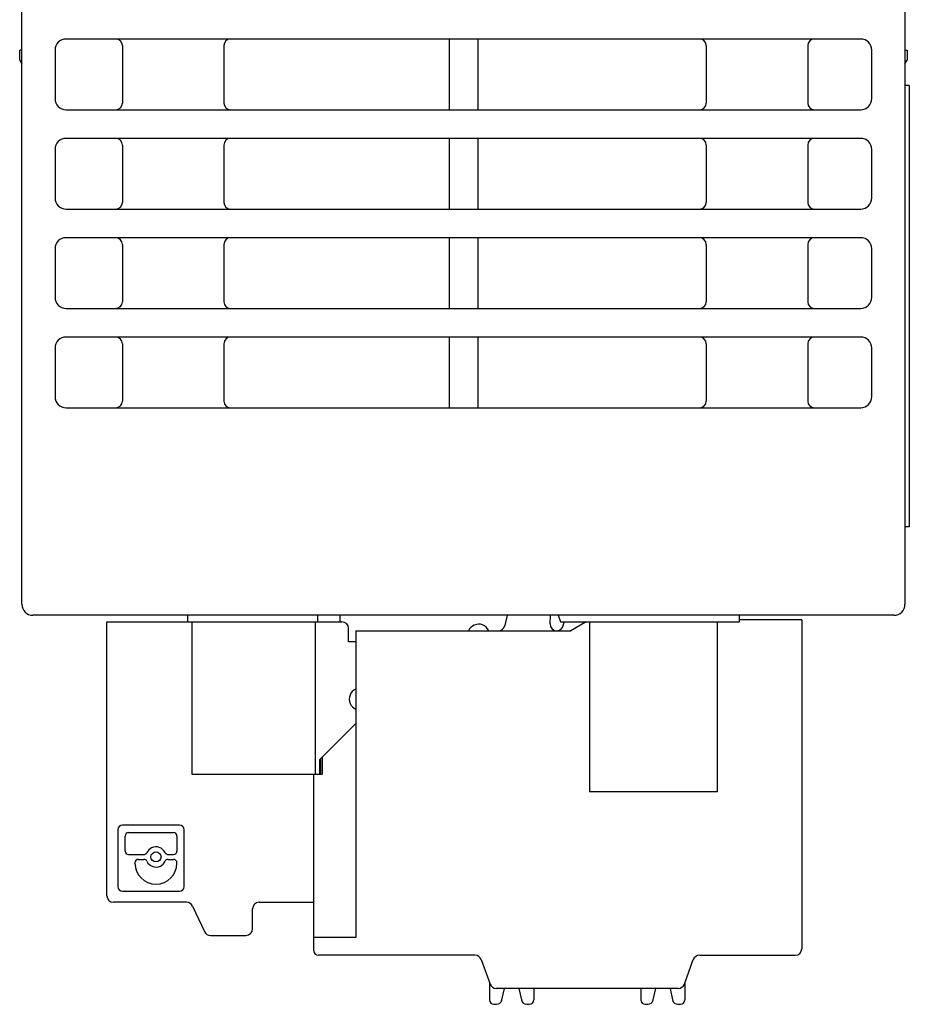
# Model space of a CAD drawing. Extents: x 74 to 272, y -25 to 303.
# Drawn here: x 88 to 128, y 215 to 260 of the extents above; entities that cross this region are included whole.
import ezdxf

# ---------------------------------------------------------------- set-up
doc = ezdxf.new("R2010")
doc.units = 0
doc.header["$MEASUREMENT"] = 0
doc.layers.add('00_COMPONENTS', color=7, linetype='CONTINUOUS')

# ---------------------------------------------------------------- blocks, each defined once
blk = doc.blocks.new('BLOCK_1743')
at = {"layer": '00_COMPONENTS', "color": 7}
blk.add_lwpolyline([(109.513, 214.976), (109.627, 214.976)], dxfattribs=at)
blk = doc.blocks.new('BLOCK_1744')
at = {"layer": '00_COMPONENTS', "color": 7}
blk.add_lwpolyline([(110.998, 214.976), (111.113, 214.976)], dxfattribs=at)
blk = doc.blocks.new('BLOCK_1745')
at = {"layer": '00_COMPONENTS', "color": 7}
blk.add_lwpolyline([(116.363, 214.976), (116.478, 214.976)], dxfattribs=at)
blk = doc.blocks.new('BLOCK_1746')
at = {"layer": '00_COMPONENTS', "color": 7}
blk.add_lwpolyline([(117.848, 214.976), (117.963, 214.976)], dxfattribs=at)
blk = doc.blocks.new('BLOCK_1747')
at = {"layer": '00_COMPONENTS', "color": 7}
blk.add_lwpolyline([(88.028, 257.746), (88.028, 258.196)], dxfattribs=at)
blk = doc.blocks.new('BLOCK_1748')
at = {"layer": '00_COMPONENTS', "color": 7}
blk.add_lwpolyline([(88.128, 233.096), (88.128, 261.696)], dxfattribs=at)
blk = doc.blocks.new('BLOCK_1751')
at = {"layer": '00_COMPONENTS', "color": 7}
blk.add_lwpolyline([(117.857, 215.696), (109.619, 215.696)], dxfattribs=at)
blk = doc.blocks.new('BLOCK_1752')
at = {"layer": '00_COMPONENTS', "color": 7}
blk.add_lwpolyline([(108.653, 217.196), (101.558, 217.196)], dxfattribs=at)
blk = doc.blocks.new('BLOCK_1753')
at = {"layer": '00_COMPONENTS', "color": 7}
blk.add_lwpolyline([(118.823, 217.196), (123.158, 217.196)], dxfattribs=at)
blk = doc.blocks.new('BLOCK_1754')
at = {"layer": '00_COMPONENTS', "color": 7}
blk.add_lwpolyline([(103.258, 217.996), (101.358, 217.996)], dxfattribs=at)
blk = doc.blocks.new('BLOCK_1755')
at = {"layer": '00_COMPONENTS', "color": 7}
blk.add_lwpolyline([(96.668, 218.096), (98.278, 218.096)], dxfattribs=at)
blk = doc.blocks.new('BLOCK_1756')
at = {"layer": '00_COMPONENTS', "color": 7}
blk.add_lwpolyline([(95.587, 219.596), (92.278, 219.596)], dxfattribs=at)
blk = doc.blocks.new('BLOCK_1757')
at = {"layer": '00_COMPONENTS', "color": 7}
blk.add_lwpolyline([(98.878, 219.596), (101.358, 219.596)], dxfattribs=at)
blk = doc.blocks.new('BLOCK_1758')
at = {"layer": '00_COMPONENTS', "color": 7}
blk.add_lwpolyline([(95.859, 219.423), (96.397, 218.269)], dxfattribs=at)
blk = doc.blocks.new('BLOCK_1759')
at = {"layer": '00_COMPONENTS', "color": 7}
blk.add_lwpolyline([(89.628, 258.196), (89.628, 255.996)], dxfattribs=at)
blk = doc.blocks.new('BLOCK_1760')
at = {"layer": '00_COMPONENTS', "color": 7}
blk.add_lwpolyline([(89.628, 253.696), (89.628, 251.496)], dxfattribs=at)
blk = doc.blocks.new('BLOCK_1761')
at = {"layer": '00_COMPONENTS', "color": 7}
blk.add_lwpolyline([(89.628, 249.196), (89.628, 246.996)], dxfattribs=at)
blk = doc.blocks.new('BLOCK_1762')
at = {"layer": '00_COMPONENTS', "color": 7}
blk.add_lwpolyline([(89.628, 244.696), (89.628, 242.496)], dxfattribs=at)
blk = doc.blocks.new('BLOCK_1770')
at = {"layer": '00_COMPONENTS', "color": 7}
blk.add_lwpolyline([(91.978, 219.896), (91.978, 232.296)], dxfattribs=at)
blk = doc.blocks.new('BLOCK_1771')
at = {"layer": '00_COMPONENTS', "color": 7}
blk.add_lwpolyline([(92.478, 222.885), (92.478, 220.307)], dxfattribs=at)
blk = doc.blocks.new('BLOCK_1772')
at = {"layer": '00_COMPONENTS', "color": 7}
blk.add_lwpolyline([(92.678, 258.396), (92.678, 255.796)], dxfattribs=at)
blk = doc.blocks.new('BLOCK_1773')
at = {"layer": '00_COMPONENTS', "color": 7}
blk.add_lwpolyline([(92.678, 253.896), (92.678, 251.296)], dxfattribs=at)
blk = doc.blocks.new('BLOCK_1774')
at = {"layer": '00_COMPONENTS', "color": 7}
blk.add_lwpolyline([(92.678, 249.396), (92.678, 246.796)], dxfattribs=at)
blk = doc.blocks.new('BLOCK_1775')
at = {"layer": '00_COMPONENTS', "color": 7}
blk.add_lwpolyline([(92.678, 244.896), (92.678, 242.296)], dxfattribs=at)
blk = doc.blocks.new('BLOCK_1782')
at = {"layer": '00_COMPONENTS', "color": 7}
blk.add_lwpolyline([(92.803, 221.919), (92.803, 222.596)], dxfattribs=at)
blk = doc.blocks.new('BLOCK_1783')
at = {"layer": '00_COMPONENTS', "color": 7}
blk.add_lwpolyline([(93.25, 221.37), (93.25, 221.383)], dxfattribs=at)
blk = doc.blocks.new('BLOCK_1785')
at = {"layer": '00_COMPONENTS', "color": 7}
blk.add_lwpolyline([(92.689, 220.096), (95.267, 220.096)], dxfattribs=at)
blk = doc.blocks.new('BLOCK_1786')
at = {"layer": '00_COMPONENTS', "color": 7}
blk.add_lwpolyline([(93.408, 221.541), (93.648, 221.541)], dxfattribs=at)
blk = doc.blocks.new('BLOCK_1787')
at = {"layer": '00_COMPONENTS', "color": 7}
blk.add_lwpolyline([(94.755, 221.541), (94.995, 221.541)], dxfattribs=at)
blk = doc.blocks.new('BLOCK_1788')
at = {"layer": '00_COMPONENTS', "color": 7}
blk.add_lwpolyline([(92.961, 221.761), (93.648, 221.761)], dxfattribs=at)
blk = doc.blocks.new('BLOCK_1789')
at = {"layer": '00_COMPONENTS', "color": 7}
blk.add_lwpolyline([(94.755, 221.761), (94.995, 221.761)], dxfattribs=at)
blk = doc.blocks.new('BLOCK_1790')
at = {"layer": '00_COMPONENTS', "color": 7}
blk.add_lwpolyline([(92.961, 222.754), (94.995, 222.754)], dxfattribs=at)
blk = doc.blocks.new('BLOCK_1791')
at = {"layer": '00_COMPONENTS', "color": 7}
blk.add_lwpolyline([(95.267, 223.096), (92.689, 223.096)], dxfattribs=at)
blk = doc.blocks.new('BLOCK_1792')
at = {"layer": '00_COMPONENTS', "color": 7}
blk.add_lwpolyline([(119.643, 224.596), (113.843, 224.596)], dxfattribs=at)
blk = doc.blocks.new('BLOCK_1793')
at = {"layer": '00_COMPONENTS', "color": 7}
blk.add_lwpolyline([(95.153, 222.596), (95.153, 221.919)], dxfattribs=at)
blk = doc.blocks.new('BLOCK_1794')
at = {"layer": '00_COMPONENTS', "color": 7}
blk.add_lwpolyline([(95.153, 221.37), (95.153, 221.383)], dxfattribs=at)
blk = doc.blocks.new('BLOCK_1795')
at = {"layer": '00_COMPONENTS', "color": 7}
blk.add_lwpolyline([(95.478, 220.307), (95.478, 222.885)], dxfattribs=at)
blk = doc.blocks.new('BLOCK_1796')
at = {"layer": '00_COMPONENTS', "color": 7}
blk.add_lwpolyline([(95.628, 232.596), (95.628, 232.296)], dxfattribs=at)
blk = doc.blocks.new('BLOCK_1798')
at = {"layer": '00_COMPONENTS', "color": 7}
blk.add_lwpolyline([(95.828, 232.296), (95.828, 225.396)], dxfattribs=at)
blk = doc.blocks.new('BLOCK_1799')
at = {"layer": '00_COMPONENTS', "color": 7}
blk.add_lwpolyline([(97.278, 258.396), (97.278, 255.796)], dxfattribs=at)
blk = doc.blocks.new('BLOCK_1800')
at = {"layer": '00_COMPONENTS', "color": 7}
blk.add_lwpolyline([(97.278, 253.896), (97.278, 251.296)], dxfattribs=at)
blk = doc.blocks.new('BLOCK_1801')
at = {"layer": '00_COMPONENTS', "color": 7}
blk.add_lwpolyline([(97.278, 249.396), (97.278, 246.796)], dxfattribs=at)
blk = doc.blocks.new('BLOCK_1802')
at = {"layer": '00_COMPONENTS', "color": 7}
blk.add_lwpolyline([(97.278, 244.896), (97.278, 242.296)], dxfattribs=at)
blk = doc.blocks.new('BLOCK_1809')
at = {"layer": '00_COMPONENTS', "color": 7}
blk.add_lwpolyline([(98.578, 218.396), (98.578, 219.296)], dxfattribs=at)
blk = doc.blocks.new('BLOCK_1810')
at = {"layer": '00_COMPONENTS', "color": 7}
blk.add_lwpolyline([(95.828, 225.396), (101.328, 225.396)], dxfattribs=at)
blk = doc.blocks.new('BLOCK_1811')
at = {"layer": '00_COMPONENTS', "color": 7}
blk.add_lwpolyline([(101.36, 225.396), (101.727, 225.396)], dxfattribs=at)
blk = doc.blocks.new('BLOCK_1812')
at = {"layer": '00_COMPONENTS', "color": 7}
blk.add_lwpolyline([(101.358, 217.396), (101.358, 225.396)], dxfattribs=at)
blk = doc.blocks.new('BLOCK_1813')
at = {"layer": '00_COMPONENTS', "color": 7}
blk.add_lwpolyline([(101.428, 225.396), (101.428, 232.296)], dxfattribs=at)
blk = doc.blocks.new('BLOCK_1814')
at = {"layer": '00_COMPONENTS', "color": 7}
blk.add_lwpolyline([(101.528, 232.296), (101.528, 232.596)], dxfattribs=at)
blk = doc.blocks.new('BLOCK_1815')
at = {"layer": '00_COMPONENTS', "color": 7}
blk.add_lwpolyline([(101.611, 226.049), (101.611, 225.396)], dxfattribs=at)
blk = doc.blocks.new('BLOCK_1816')
at = {"layer": '00_COMPONENTS', "color": 7}
blk.add_lwpolyline([(101.666, 225.396), (101.666, 226.104)], dxfattribs=at)
blk = doc.blocks.new('BLOCK_1817')
at = {"layer": '00_COMPONENTS', "color": 7}
blk.add_lwpolyline([(101.727, 226.165), (101.727, 225.396)], dxfattribs=at)
blk = doc.blocks.new('BLOCK_1818')
at = {"layer": '00_COMPONENTS', "color": 7}
blk.add_lwpolyline([(102.528, 232.596), (102.528, 232.296)], dxfattribs=at)
blk = doc.blocks.new('BLOCK_1819')
at = {"layer": '00_COMPONENTS', "color": 7}
blk.add_lwpolyline([(102.928, 231.396), (102.928, 231.996)], dxfattribs=at)
blk = doc.blocks.new('BLOCK_1820')
at = {"layer": '00_COMPONENTS', "color": 7}
blk.add_lwpolyline([(103.258, 231.896), (103.258, 217.996)], dxfattribs=at)
blk = doc.blocks.new('BLOCK_1821')
at = {"layer": '00_COMPONENTS', "color": 7}
blk.add_lwpolyline([(103.258, 231.396), (102.928, 231.396)], dxfattribs=at)
blk = doc.blocks.new('BLOCK_1822')
at = {"layer": '00_COMPONENTS', "color": 7}
blk.add_lwpolyline([(103.258, 231.896), (112.992, 231.896)], dxfattribs=at)
blk = doc.blocks.new('BLOCK_1823')
at = {"layer": '00_COMPONENTS', "color": 7}
blk.add_lwpolyline([(91.978, 232.296), (102.628, 232.296)], dxfattribs=at)
blk = doc.blocks.new('BLOCK_1824')
at = {"layer": '00_COMPONENTS', "color": 7}
blk.add_lwpolyline([(123.458, 232.396), (120.628, 232.396)], dxfattribs=at)
blk = doc.blocks.new('BLOCK_1825')
at = {"layer": '00_COMPONENTS', "color": 7}
blk.add_lwpolyline([(127.628, 232.596), (88.628, 232.596)], dxfattribs=at)
blk = doc.blocks.new('BLOCK_1826')
at = {"layer": '00_COMPONENTS', "color": 7}
blk.add_lwpolyline([(88.028, 257.746), (88.128, 257.573)], dxfattribs=at)
blk = doc.blocks.new('BLOCK_1827')
at = {"layer": '00_COMPONENTS', "color": 7}
blk.add_lwpolyline([(108.935, 216.998), (109.337, 215.893)], dxfattribs=at)
blk = doc.blocks.new('BLOCK_1836')
at = {"layer": '00_COMPONENTS', "color": 7}
blk.add_lwpolyline([(107.478, 258.696), (107.478, 255.496)], dxfattribs=at)
blk = doc.blocks.new('BLOCK_1837')
at = {"layer": '00_COMPONENTS', "color": 7}
blk.add_lwpolyline([(107.478, 254.196), (107.478, 250.996)], dxfattribs=at)
blk = doc.blocks.new('BLOCK_1838')
at = {"layer": '00_COMPONENTS', "color": 7}
blk.add_lwpolyline([(107.478, 249.696), (107.478, 246.496)], dxfattribs=at)
blk = doc.blocks.new('BLOCK_1839')
at = {"layer": '00_COMPONENTS', "color": 7}
blk.add_lwpolyline([(107.478, 245.196), (107.478, 241.996)], dxfattribs=at)
blk = doc.blocks.new('BLOCK_1840')
at = {"layer": '00_COMPONENTS', "color": 7}
blk.add_lwpolyline([(128.328, 236.596), (128.128, 236.596)], dxfattribs=at)
blk = doc.blocks.new('BLOCK_1841')
at = {"layer": '00_COMPONENTS', "color": 7}
blk.add_lwpolyline([(110.638, 215.696), (110.754, 215.172)], dxfattribs=at)
blk = doc.blocks.new('BLOCK_1849')
at = {"layer": '00_COMPONENTS', "color": 7}
blk.add_lwpolyline([(108.778, 258.696), (108.778, 255.496)], dxfattribs=at)
blk = doc.blocks.new('BLOCK_1850')
at = {"layer": '00_COMPONENTS', "color": 7}
blk.add_lwpolyline([(108.778, 254.196), (108.778, 250.996)], dxfattribs=at)
blk = doc.blocks.new('BLOCK_1851')
at = {"layer": '00_COMPONENTS', "color": 7}
blk.add_lwpolyline([(108.778, 249.696), (108.778, 246.496)], dxfattribs=at)
blk = doc.blocks.new('BLOCK_1852')
at = {"layer": '00_COMPONENTS', "color": 7}
blk.add_lwpolyline([(108.778, 245.196), (108.778, 241.996)], dxfattribs=at)
blk = doc.blocks.new('BLOCK_1853')
at = {"layer": '00_COMPONENTS', "color": 7}
blk.add_lwpolyline([(109.313, 215.959), (109.313, 215.176)], dxfattribs=at)
blk = doc.blocks.new('BLOCK_1855')
at = {"layer": '00_COMPONENTS', "color": 7}
blk.add_lwpolyline([(111.313, 215.696), (111.313, 215.176)], dxfattribs=at)
blk = doc.blocks.new('BLOCK_1856')
at = {"layer": '00_COMPONENTS', "color": 7}
blk.add_lwpolyline([(112.057, 232.209), (112.074, 232.596)], dxfattribs=at)
blk = doc.blocks.new('BLOCK_1857')
at = {"layer": '00_COMPONENTS', "color": 7}
blk.add_lwpolyline([(110.109, 232.596), (110.002, 232.129)], dxfattribs=at)
blk = doc.blocks.new('BLOCK_1858')
at = {"layer": '00_COMPONENTS', "color": 7}
blk.add_lwpolyline([(101.611, 226.049), (103.258, 227.696)], dxfattribs=at)
blk = doc.blocks.new('BLOCK_1859')
at = {"layer": '00_COMPONENTS', "color": 7}
blk.add_lwpolyline([(90.128, 241.996), (126.128, 241.996)], dxfattribs=at)
blk = doc.blocks.new('BLOCK_1860')
at = {"layer": '00_COMPONENTS', "color": 7}
blk.add_lwpolyline([(117.488, 215.696), (117.604, 215.172)], dxfattribs=at)
blk = doc.blocks.new('BLOCK_1862')
at = {"layer": '00_COMPONENTS', "color": 7}
blk.add_lwpolyline([(113.843, 232.296), (113.843, 224.596)], dxfattribs=at)
blk = doc.blocks.new('BLOCK_1864')
at = {"layer": '00_COMPONENTS', "color": 7}
blk.add_lwpolyline([(116.163, 215.696), (116.163, 215.176)], dxfattribs=at)
blk = doc.blocks.new('BLOCK_1865')
at = {"layer": '00_COMPONENTS', "color": 7}
blk.add_lwpolyline([(118.163, 215.959), (118.163, 215.176)], dxfattribs=at)
blk = doc.blocks.new('BLOCK_1866')
at = {"layer": '00_COMPONENTS', "color": 7}
blk.add_lwpolyline([(109.872, 215.172), (109.988, 215.696)], dxfattribs=at)
blk = doc.blocks.new('BLOCK_1867')
at = {"layer": '00_COMPONENTS', "color": 7}
blk.add_lwpolyline([(128.128, 257.573), (128.228, 257.746)], dxfattribs=at)
blk = doc.blocks.new('BLOCK_1868')
at = {"layer": '00_COMPONENTS', "color": 7}
blk.add_lwpolyline([(113.685, 232.296), (112.992, 231.896)], dxfattribs=at)
blk = doc.blocks.new('BLOCK_1869')
at = {"layer": '00_COMPONENTS', "color": 7}
blk.add_lwpolyline([(126.128, 245.196), (90.128, 245.196)], dxfattribs=at)
blk = doc.blocks.new('BLOCK_1870')
at = {"layer": '00_COMPONENTS', "color": 7}
blk.add_lwpolyline([(90.128, 246.496), (126.128, 246.496)], dxfattribs=at)
blk = doc.blocks.new('BLOCK_1871')
at = {"layer": '00_COMPONENTS', "color": 7}
blk.add_lwpolyline([(119.128, 258.396), (119.128, 255.796)], dxfattribs=at)
blk = doc.blocks.new('BLOCK_1872')
at = {"layer": '00_COMPONENTS', "color": 7}
blk.add_lwpolyline([(119.128, 253.896), (119.128, 251.296)], dxfattribs=at)
blk = doc.blocks.new('BLOCK_1873')
at = {"layer": '00_COMPONENTS', "color": 7}
blk.add_lwpolyline([(119.128, 249.396), (119.128, 246.796)], dxfattribs=at)
blk = doc.blocks.new('BLOCK_1874')
at = {"layer": '00_COMPONENTS', "color": 7}
blk.add_lwpolyline([(119.128, 244.896), (119.128, 242.296)], dxfattribs=at)
blk = doc.blocks.new('BLOCK_1881')
at = {"layer": '00_COMPONENTS', "color": 7}
blk.add_lwpolyline([(119.643, 224.596), (119.643, 232.296)], dxfattribs=at)
blk = doc.blocks.new('BLOCK_1887')
at = {"layer": '00_COMPONENTS', "color": 7}
blk.add_lwpolyline([(116.722, 215.172), (116.838, 215.696)], dxfattribs=at)
blk = doc.blocks.new('BLOCK_1888')
at = {"layer": '00_COMPONENTS', "color": 7}
blk.add_lwpolyline([(126.128, 249.696), (90.128, 249.696)], dxfattribs=at)
blk = doc.blocks.new('BLOCK_1889')
at = {"layer": '00_COMPONENTS', "color": 7}
blk.add_lwpolyline([(90.128, 250.996), (126.128, 250.996)], dxfattribs=at)
blk = doc.blocks.new('BLOCK_1890')
at = {"layer": '00_COMPONENTS', "color": 7}
blk.add_lwpolyline([(123.458, 232.396), (123.458, 217.496)], dxfattribs=at)
blk = doc.blocks.new('BLOCK_1891')
at = {"layer": '00_COMPONENTS', "color": 7}
blk.add_lwpolyline([(123.728, 258.396), (123.728, 255.796)], dxfattribs=at)
blk = doc.blocks.new('BLOCK_1892')
at = {"layer": '00_COMPONENTS', "color": 7}
blk.add_lwpolyline([(123.728, 253.896), (123.728, 251.296)], dxfattribs=at)
blk = doc.blocks.new('BLOCK_1893')
at = {"layer": '00_COMPONENTS', "color": 7}
blk.add_lwpolyline([(123.728, 249.396), (123.728, 246.796)], dxfattribs=at)
blk = doc.blocks.new('BLOCK_1894')
at = {"layer": '00_COMPONENTS', "color": 7}
blk.add_lwpolyline([(123.728, 244.896), (123.728, 242.296)], dxfattribs=at)
blk = doc.blocks.new('BLOCK_1908')
at = {"layer": '00_COMPONENTS', "color": 7}
blk.add_lwpolyline([(126.628, 242.496), (126.628, 244.696)], dxfattribs=at)
blk = doc.blocks.new('BLOCK_1909')
at = {"layer": '00_COMPONENTS', "color": 7}
blk.add_lwpolyline([(126.628, 246.996), (126.628, 249.196)], dxfattribs=at)
blk = doc.blocks.new('BLOCK_1910')
at = {"layer": '00_COMPONENTS', "color": 7}
blk.add_lwpolyline([(126.628, 251.496), (126.628, 253.696)], dxfattribs=at)
blk = doc.blocks.new('BLOCK_1911')
at = {"layer": '00_COMPONENTS', "color": 7}
blk.add_lwpolyline([(126.628, 255.996), (126.628, 258.196)], dxfattribs=at)
blk = doc.blocks.new('BLOCK_1913')
at = {"layer": '00_COMPONENTS', "color": 7}
blk.add_lwpolyline([(118.139, 215.893), (118.541, 216.998)], dxfattribs=at)
blk = doc.blocks.new('BLOCK_1914')
at = {"layer": '00_COMPONENTS', "color": 7}
blk.add_lwpolyline([(126.128, 254.196), (90.128, 254.196)], dxfattribs=at)
blk = doc.blocks.new('BLOCK_1915')
at = {"layer": '00_COMPONENTS', "color": 7}
blk.add_lwpolyline([(90.128, 255.496), (126.128, 255.496)], dxfattribs=at)
blk = doc.blocks.new('BLOCK_1916')
at = {"layer": '00_COMPONENTS', "color": 7}
blk.add_lwpolyline([(128.328, 256.596), (128.128, 256.596)], dxfattribs=at)
blk = doc.blocks.new('BLOCK_1917')
at = {"layer": '00_COMPONENTS', "color": 7}
blk.add_lwpolyline([(88.128, 258.196), (88.028, 258.196)], dxfattribs=at)
blk = doc.blocks.new('BLOCK_1918')
at = {"layer": '00_COMPONENTS', "color": 7}
blk.add_lwpolyline([(128.128, 258.196), (128.228, 258.196)], dxfattribs=at)
blk = doc.blocks.new('BLOCK_1919')
at = {"layer": '00_COMPONENTS', "color": 7}
blk.add_lwpolyline([(128.128, 261.696), (128.128, 233.096)], dxfattribs=at)
blk = doc.blocks.new('BLOCK_1921')
at = {"layer": '00_COMPONENTS', "color": 7}
blk.add_lwpolyline([(128.228, 258.196), (128.228, 257.746)], dxfattribs=at)
blk = doc.blocks.new('BLOCK_1922')
at = {"layer": '00_COMPONENTS', "color": 7}
blk.add_lwpolyline([(128.328, 256.596), (128.328, 236.596)], dxfattribs=at)
blk = doc.blocks.new('BLOCK_1923')
at = {"layer": '00_COMPONENTS', "color": 7}
blk.add_lwpolyline([(126.128, 258.696), (90.128, 258.696)], dxfattribs=at)
blk = doc.blocks.new('BLOCK_2713')
at = {"layer": '00_COMPONENTS', "color": 7}
blk.add_open_spline([(93.25, 221.37), (93.25, 220.845), (93.676, 220.419), (94.202, 220.419), (94.727, 220.419), (95.153, 220.845), (95.153, 221.37)], degree=3, knots=[0, 0, 0, 0, 1, 1, 1, 2, 2, 2, 2], dxfattribs=at)
blk = doc.blocks.new('BLOCK_2714')
at = {"layer": '00_COMPONENTS', "color": 7}
blk.add_open_spline([(88.128, 233.096), (88.128, 232.82), (88.352, 232.596), (88.628, 232.596)], degree=3, dxfattribs=at)
blk = doc.blocks.new('BLOCK_2715')
at = {"layer": '00_COMPONENTS', "color": 7}
blk.add_open_spline([(94.612, 221.85), (94.502, 222.077), (94.229, 222.172), (94.002, 222.062), (93.91, 222.017), (93.835, 221.943), (93.791, 221.85)], degree=3, knots=[0, 0, 0, 0, 1, 1, 1, 2, 2, 2, 2], dxfattribs=at)
blk = doc.blocks.new('BLOCK_2716')
at = {"layer": '00_COMPONENTS', "color": 7}
blk.add_open_spline([(93.791, 221.452), (93.901, 221.225), (94.174, 221.13), (94.401, 221.24), (94.493, 221.285), (94.568, 221.359), (94.612, 221.452)], degree=3, knots=[0, 0, 0, 0, 1, 1, 1, 2, 2, 2, 2], dxfattribs=at)
blk = doc.blocks.new('BLOCK_2717')
at = {"layer": '00_COMPONENTS', "color": 7}
blk.add_open_spline([(91.978, 219.896), (91.978, 219.73), (92.112, 219.596), (92.278, 219.596)], degree=3, dxfattribs=at)
blk = doc.blocks.new('BLOCK_2718')
at = {"layer": '00_COMPONENTS', "color": 7}
blk.add_open_spline([(95.859, 219.423), (95.809, 219.528), (95.703, 219.596), (95.587, 219.596)], degree=3, dxfattribs=at)
blk = doc.blocks.new('BLOCK_2719')
at = {"layer": '00_COMPONENTS', "color": 7}
blk.add_open_spline([(94.43, 221.651), (94.43, 221.777), (94.328, 221.879), (94.202, 221.879), (94.075, 221.879), (93.973, 221.777), (93.973, 221.651), (93.973, 221.525), (94.075, 221.423), (94.202, 221.423), (94.328, 221.423), (94.43, 221.525), (94.43, 221.651), (94.43, 221.651), (94.43, 221.651), (94.43, 221.651)], degree=3, knots=[0, 0, 0, 0, 1, 1, 1, 2, 2, 2, 3, 3, 3, 4, 4, 4, 5, 5, 5, 5], dxfattribs=at)
blk = doc.blocks.new('BLOCK_2720')
at = {"layer": '00_COMPONENTS', "color": 7}
blk.add_open_spline([(92.689, 223.096), (92.572, 223.096), (92.478, 223.001), (92.478, 222.885)], degree=3, dxfattribs=at)
blk = doc.blocks.new('BLOCK_2721')
at = {"layer": '00_COMPONENTS', "color": 7}
blk.add_open_spline([(92.478, 220.307), (92.478, 220.19), (92.572, 220.096), (92.689, 220.096)], degree=3, dxfattribs=at)
blk = doc.blocks.new('BLOCK_2722')
at = {"layer": '00_COMPONENTS', "color": 7}
blk.add_open_spline([(95.267, 220.096), (95.383, 220.096), (95.478, 220.19), (95.478, 220.307)], degree=3, dxfattribs=at)
blk = doc.blocks.new('BLOCK_2723')
at = {"layer": '00_COMPONENTS', "color": 7}
blk.add_open_spline([(95.478, 222.885), (95.478, 223.001), (95.383, 223.096), (95.267, 223.096)], degree=3, dxfattribs=at)
blk = doc.blocks.new('BLOCK_2724')
at = {"layer": '00_COMPONENTS', "color": 7}
blk.add_open_spline([(95.153, 222.596), (95.153, 222.683), (95.082, 222.754), (94.995, 222.754)], degree=3, dxfattribs=at)
blk = doc.blocks.new('BLOCK_2725')
at = {"layer": '00_COMPONENTS', "color": 7}
blk.add_open_spline([(92.961, 222.754), (92.874, 222.754), (92.803, 222.683), (92.803, 222.596)], degree=3, dxfattribs=at)
blk = doc.blocks.new('BLOCK_2726')
at = {"layer": '00_COMPONENTS', "color": 7}
blk.add_open_spline([(92.803, 221.919), (92.803, 221.832), (92.874, 221.761), (92.961, 221.761)], degree=3, dxfattribs=at)
blk = doc.blocks.new('BLOCK_2727')
at = {"layer": '00_COMPONENTS', "color": 7}
blk.add_open_spline([(93.648, 221.761), (93.709, 221.761), (93.764, 221.796), (93.791, 221.85)], degree=3, dxfattribs=at)
blk = doc.blocks.new('BLOCK_2728')
at = {"layer": '00_COMPONENTS', "color": 7}
blk.add_open_spline([(94.612, 221.85), (94.639, 221.796), (94.694, 221.761), (94.755, 221.761)], degree=3, dxfattribs=at)
blk = doc.blocks.new('BLOCK_2729')
at = {"layer": '00_COMPONENTS', "color": 7}
blk.add_open_spline([(94.995, 221.761), (95.082, 221.761), (95.153, 221.832), (95.153, 221.919)], degree=3, dxfattribs=at)
blk = doc.blocks.new('BLOCK_2730')
at = {"layer": '00_COMPONENTS', "color": 7}
blk.add_open_spline([(94.755, 221.541), (94.694, 221.541), (94.639, 221.506), (94.612, 221.452)], degree=3, dxfattribs=at)
blk = doc.blocks.new('BLOCK_2731')
at = {"layer": '00_COMPONENTS', "color": 7}
blk.add_open_spline([(93.791, 221.452), (93.764, 221.506), (93.709, 221.541), (93.648, 221.541)], degree=3, dxfattribs=at)
blk = doc.blocks.new('BLOCK_2732')
at = {"layer": '00_COMPONENTS', "color": 7}
blk.add_open_spline([(93.408, 221.541), (93.321, 221.541), (93.25, 221.47), (93.25, 221.383)], degree=3, dxfattribs=at)
blk = doc.blocks.new('BLOCK_2733')
at = {"layer": '00_COMPONENTS', "color": 7}
blk.add_open_spline([(95.153, 221.383), (95.153, 221.47), (95.082, 221.541), (94.995, 221.541)], degree=3, dxfattribs=at)
blk = doc.blocks.new('BLOCK_2734')
at = {"layer": '00_COMPONENTS', "color": 7}
blk.add_open_spline([(89.628, 242.496), (89.628, 242.22), (89.852, 241.996), (90.128, 241.996)], degree=3, dxfattribs=at)
blk = doc.blocks.new('BLOCK_2735')
at = {"layer": '00_COMPONENTS', "color": 7}
blk.add_open_spline([(90.128, 245.196), (89.852, 245.196), (89.628, 244.972), (89.628, 244.696)], degree=3, dxfattribs=at)
blk = doc.blocks.new('BLOCK_2736')
at = {"layer": '00_COMPONENTS', "color": 7}
blk.add_open_spline([(89.628, 246.996), (89.628, 246.72), (89.852, 246.496), (90.128, 246.496)], degree=3, dxfattribs=at)
blk = doc.blocks.new('BLOCK_2737')
at = {"layer": '00_COMPONENTS', "color": 7}
blk.add_open_spline([(90.128, 249.696), (89.852, 249.696), (89.628, 249.472), (89.628, 249.196)], degree=3, dxfattribs=at)
blk = doc.blocks.new('BLOCK_2738')
at = {"layer": '00_COMPONENTS', "color": 7}
blk.add_open_spline([(89.628, 251.496), (89.628, 251.22), (89.852, 250.996), (90.128, 250.996)], degree=3, dxfattribs=at)
blk = doc.blocks.new('BLOCK_2739')
at = {"layer": '00_COMPONENTS', "color": 7}
blk.add_open_spline([(90.128, 254.196), (89.852, 254.196), (89.628, 253.972), (89.628, 253.696)], degree=3, dxfattribs=at)
blk = doc.blocks.new('BLOCK_2740')
at = {"layer": '00_COMPONENTS', "color": 7}
blk.add_open_spline([(89.628, 255.996), (89.628, 255.72), (89.852, 255.496), (90.128, 255.496)], degree=3, dxfattribs=at)
blk = doc.blocks.new('BLOCK_2741')
at = {"layer": '00_COMPONENTS', "color": 7}
blk.add_open_spline([(90.128, 258.696), (89.852, 258.696), (89.628, 258.472), (89.628, 258.196)], degree=3, dxfattribs=at)
blk = doc.blocks.new('BLOCK_2742')
at = {"layer": '00_COMPONENTS', "color": 7}
blk.add_open_spline([(92.678, 258.396), (92.678, 258.561), (92.544, 258.696), (92.378, 258.696)], degree=3, dxfattribs=at)
blk = doc.blocks.new('BLOCK_2743')
at = {"layer": '00_COMPONENTS', "color": 7}
blk.add_open_spline([(92.378, 255.496), (92.544, 255.496), (92.678, 255.63), (92.678, 255.796)], degree=3, dxfattribs=at)
blk = doc.blocks.new('BLOCK_2744')
at = {"layer": '00_COMPONENTS', "color": 7}
blk.add_open_spline([(92.678, 253.896), (92.678, 254.061), (92.544, 254.196), (92.378, 254.196)], degree=3, dxfattribs=at)
blk = doc.blocks.new('BLOCK_2745')
at = {"layer": '00_COMPONENTS', "color": 7}
blk.add_open_spline([(92.378, 250.996), (92.544, 250.996), (92.678, 251.13), (92.678, 251.296)], degree=3, dxfattribs=at)
blk = doc.blocks.new('BLOCK_2746')
at = {"layer": '00_COMPONENTS', "color": 7}
blk.add_open_spline([(92.678, 249.396), (92.678, 249.562), (92.544, 249.696), (92.378, 249.696)], degree=3, dxfattribs=at)
blk = doc.blocks.new('BLOCK_2747')
at = {"layer": '00_COMPONENTS', "color": 7}
blk.add_open_spline([(92.378, 246.496), (92.544, 246.496), (92.678, 246.63), (92.678, 246.796)], degree=3, dxfattribs=at)
blk = doc.blocks.new('BLOCK_2748')
at = {"layer": '00_COMPONENTS', "color": 7}
blk.add_open_spline([(92.678, 244.896), (92.678, 245.062), (92.544, 245.196), (92.378, 245.196)], degree=3, dxfattribs=at)
blk = doc.blocks.new('BLOCK_2749')
at = {"layer": '00_COMPONENTS', "color": 7}
blk.add_open_spline([(92.378, 241.996), (92.544, 241.996), (92.678, 242.13), (92.678, 242.296)], degree=3, dxfattribs=at)
blk = doc.blocks.new('BLOCK_2750')
at = {"layer": '00_COMPONENTS', "color": 7}
blk.add_open_spline([(103.258, 229.254), (103.005, 229.144), (102.889, 228.849), (103, 228.596), (103.05, 228.48), (103.142, 228.388), (103.258, 228.337)], degree=3, knots=[0, 0, 0, 0, 1, 1, 1, 2, 2, 2, 2], dxfattribs=at)
blk = doc.blocks.new('BLOCK_2751')
at = {"layer": '00_COMPONENTS', "color": 7}
blk.add_open_spline([(102.928, 231.996), (102.928, 232.162), (102.793, 232.296), (102.628, 232.296)], degree=3, dxfattribs=at)
blk = doc.blocks.new('BLOCK_2752')
at = {"layer": '00_COMPONENTS', "color": 7}
blk.add_open_spline([(98.878, 219.596), (98.712, 219.596), (98.578, 219.462), (98.578, 219.296)], degree=3, dxfattribs=at)
blk = doc.blocks.new('BLOCK_2753')
at = {"layer": '00_COMPONENTS', "color": 7}
blk.add_open_spline([(98.278, 218.096), (98.443, 218.096), (98.578, 218.23), (98.578, 218.396)], degree=3, dxfattribs=at)
blk = doc.blocks.new('BLOCK_2754')
at = {"layer": '00_COMPONENTS', "color": 7}
blk.add_open_spline([(96.397, 218.269), (96.446, 218.163), (96.552, 218.096), (96.668, 218.096)], degree=3, dxfattribs=at)
blk = doc.blocks.new('BLOCK_2755')
at = {"layer": '00_COMPONENTS', "color": 7}
blk.add_open_spline([(101.358, 217.396), (101.358, 217.285), (101.447, 217.196), (101.558, 217.196)], degree=3, dxfattribs=at)
blk = doc.blocks.new('BLOCK_2756')
at = {"layer": '00_COMPONENTS', "color": 7}
blk.add_open_spline([(97.578, 258.696), (97.412, 258.696), (97.278, 258.561), (97.278, 258.396)], degree=3, dxfattribs=at)
blk = doc.blocks.new('BLOCK_2757')
at = {"layer": '00_COMPONENTS', "color": 7}
blk.add_open_spline([(97.278, 255.796), (97.278, 255.63), (97.412, 255.496), (97.578, 255.496)], degree=3, dxfattribs=at)
blk = doc.blocks.new('BLOCK_2758')
at = {"layer": '00_COMPONENTS', "color": 7}
blk.add_open_spline([(97.578, 254.196), (97.412, 254.196), (97.278, 254.061), (97.278, 253.896)], degree=3, dxfattribs=at)
blk = doc.blocks.new('BLOCK_2759')
at = {"layer": '00_COMPONENTS', "color": 7}
blk.add_open_spline([(97.278, 251.296), (97.278, 251.13), (97.412, 250.996), (97.578, 250.996)], degree=3, dxfattribs=at)
blk = doc.blocks.new('BLOCK_2760')
at = {"layer": '00_COMPONENTS', "color": 7}
blk.add_open_spline([(97.578, 249.696), (97.412, 249.696), (97.278, 249.562), (97.278, 249.396)], degree=3, dxfattribs=at)
blk = doc.blocks.new('BLOCK_2761')
at = {"layer": '00_COMPONENTS', "color": 7}
blk.add_open_spline([(97.278, 246.796), (97.278, 246.63), (97.412, 246.496), (97.578, 246.496)], degree=3, dxfattribs=at)
blk = doc.blocks.new('BLOCK_2762')
at = {"layer": '00_COMPONENTS', "color": 7}
blk.add_open_spline([(97.578, 245.196), (97.412, 245.196), (97.278, 245.062), (97.278, 244.896)], degree=3, dxfattribs=at)
blk = doc.blocks.new('BLOCK_2763')
at = {"layer": '00_COMPONENTS', "color": 7}
blk.add_open_spline([(97.278, 242.296), (97.278, 242.13), (97.412, 241.996), (97.578, 241.996)], degree=3, dxfattribs=at)
blk = doc.blocks.new('BLOCK_2802')
at = {"layer": '00_COMPONENTS', "color": 7}
blk.add_open_spline([(109.276, 231.896), (109.165, 232.149), (108.871, 232.265), (108.618, 232.154), (108.502, 232.104), (108.41, 232.011), (108.36, 231.896)], degree=3, knots=[0, 0, 0, 0, 1, 1, 1, 2, 2, 2, 2], dxfattribs=at)
blk = doc.blocks.new('BLOCK_2803')
at = {"layer": '00_COMPONENTS', "color": 7}
blk.add_open_spline([(117.857, 215.696), (117.983, 215.696), (118.095, 215.775), (118.139, 215.893)], degree=3, dxfattribs=at)
blk = doc.blocks.new('BLOCK_2804')
at = {"layer": '00_COMPONENTS', "color": 7}
blk.add_open_spline([(109.337, 215.893), (109.38, 215.775), (109.493, 215.696), (109.619, 215.696)], degree=3, dxfattribs=at)
blk = doc.blocks.new('BLOCK_2805')
at = {"layer": '00_COMPONENTS', "color": 7}
blk.add_open_spline([(108.935, 216.998), (108.892, 217.117), (108.779, 217.196), (108.653, 217.196)], degree=3, dxfattribs=at)
blk = doc.blocks.new('BLOCK_2806')
at = {"layer": '00_COMPONENTS', "color": 7}
blk.add_open_spline([(109.71, 231.896), (109.849, 231.896), (109.971, 231.992), (110.002, 232.129)], degree=3, dxfattribs=at)
blk = doc.blocks.new('BLOCK_2807')
at = {"layer": '00_COMPONENTS', "color": 7}
blk.add_open_spline([(112.057, 232.209), (112.05, 232.043), (112.179, 231.903), (112.344, 231.896), (112.51, 231.889), (112.649, 232.017), (112.657, 232.183), (112.657, 232.187), (112.657, 232.192), (112.657, 232.196)], degree=3, knots=[0, 0, 0, 0, 1, 1, 1, 2, 2, 2, 3, 3, 3, 3], dxfattribs=at)
blk = doc.blocks.new('BLOCK_2808')
at = {"layer": '00_COMPONENTS', "color": 7}
blk.add_open_spline([(116.478, 214.976), (116.595, 214.976), (116.696, 215.057), (116.722, 215.172)], degree=3, dxfattribs=at)
blk = doc.blocks.new('BLOCK_2809')
at = {"layer": '00_COMPONENTS', "color": 7}
blk.add_open_spline([(117.604, 215.172), (117.629, 215.057), (117.731, 214.976), (117.848, 214.976)], degree=3, dxfattribs=at)
blk = doc.blocks.new('BLOCK_2810')
at = {"layer": '00_COMPONENTS', "color": 7}
blk.add_open_spline([(109.627, 214.976), (109.745, 214.976), (109.846, 215.057), (109.872, 215.172)], degree=3, dxfattribs=at)
blk = doc.blocks.new('BLOCK_2811')
at = {"layer": '00_COMPONENTS', "color": 7}
blk.add_open_spline([(110.754, 215.172), (110.779, 215.057), (110.881, 214.976), (110.998, 214.976)], degree=3, dxfattribs=at)
blk = doc.blocks.new('BLOCK_2812')
at = {"layer": '00_COMPONENTS', "color": 7}
blk.add_open_spline([(112.685, 232.298), (112.667, 232.267), (112.657, 232.232), (112.657, 232.196)], degree=3, dxfattribs=at)
blk = doc.blocks.new('BLOCK_2813')
at = {"layer": '00_COMPONENTS', "color": 7}
blk.add_open_spline([(116.163, 215.176), (116.163, 215.065), (116.252, 214.976), (116.363, 214.976)], degree=3, dxfattribs=at)
blk = doc.blocks.new('BLOCK_2814')
at = {"layer": '00_COMPONENTS', "color": 7}
blk.add_open_spline([(117.963, 214.976), (118.073, 214.976), (118.163, 215.065), (118.163, 215.176)], degree=3, dxfattribs=at)
blk = doc.blocks.new('BLOCK_2815')
at = {"layer": '00_COMPONENTS', "color": 7}
blk.add_open_spline([(109.313, 215.176), (109.313, 215.065), (109.402, 214.976), (109.513, 214.976)], degree=3, dxfattribs=at)
blk = doc.blocks.new('BLOCK_2816')
at = {"layer": '00_COMPONENTS', "color": 7}
blk.add_open_spline([(111.113, 214.976), (111.223, 214.976), (111.313, 215.065), (111.313, 215.176)], degree=3, dxfattribs=at)
blk = doc.blocks.new('BLOCK_2817')
at = {"layer": '00_COMPONENTS', "color": 7}
blk.add_open_spline([(127.628, 232.596), (127.904, 232.596), (128.128, 232.82), (128.128, 233.096)], degree=3, dxfattribs=at)
blk = doc.blocks.new('BLOCK_2818')
at = {"layer": '00_COMPONENTS', "color": 7}
blk.add_open_spline([(123.158, 217.196), (123.323, 217.196), (123.458, 217.33), (123.458, 217.496)], degree=3, dxfattribs=at)
blk = doc.blocks.new('BLOCK_2819')
at = {"layer": '00_COMPONENTS', "color": 7}
blk.add_open_spline([(118.823, 217.196), (118.697, 217.196), (118.584, 217.117), (118.541, 216.998)], degree=3, dxfattribs=at)
blk = doc.blocks.new('BLOCK_2820')
at = {"layer": '00_COMPONENTS', "color": 7}
blk.add_open_spline([(126.128, 241.996), (126.404, 241.996), (126.628, 242.22), (126.628, 242.496)], degree=3, dxfattribs=at)
blk = doc.blocks.new('BLOCK_2821')
at = {"layer": '00_COMPONENTS', "color": 7}
blk.add_open_spline([(126.628, 244.696), (126.628, 244.972), (126.404, 245.196), (126.128, 245.196)], degree=3, dxfattribs=at)
blk = doc.blocks.new('BLOCK_2822')
at = {"layer": '00_COMPONENTS', "color": 7}
blk.add_open_spline([(126.128, 246.496), (126.404, 246.496), (126.628, 246.72), (126.628, 246.996)], degree=3, dxfattribs=at)
blk = doc.blocks.new('BLOCK_2823')
at = {"layer": '00_COMPONENTS', "color": 7}
blk.add_open_spline([(126.628, 249.196), (126.628, 249.472), (126.404, 249.696), (126.128, 249.696)], degree=3, dxfattribs=at)
blk = doc.blocks.new('BLOCK_2824')
at = {"layer": '00_COMPONENTS', "color": 7}
blk.add_open_spline([(126.128, 250.996), (126.404, 250.996), (126.628, 251.22), (126.628, 251.496)], degree=3, dxfattribs=at)
blk = doc.blocks.new('BLOCK_2825')
at = {"layer": '00_COMPONENTS', "color": 7}
blk.add_open_spline([(126.628, 253.696), (126.628, 253.972), (126.404, 254.196), (126.128, 254.196)], degree=3, dxfattribs=at)
blk = doc.blocks.new('BLOCK_2826')
at = {"layer": '00_COMPONENTS', "color": 7}
blk.add_open_spline([(126.128, 255.496), (126.404, 255.496), (126.628, 255.72), (126.628, 255.996)], degree=3, dxfattribs=at)
blk = doc.blocks.new('BLOCK_2827')
at = {"layer": '00_COMPONENTS', "color": 7}
blk.add_open_spline([(126.628, 258.196), (126.628, 258.472), (126.404, 258.696), (126.128, 258.696)], degree=3, dxfattribs=at)
blk = doc.blocks.new('BLOCK_2828')
at = {"layer": '00_COMPONENTS', "color": 7}
blk.add_open_spline([(124.028, 258.696), (123.862, 258.696), (123.728, 258.561), (123.728, 258.396)], degree=3, dxfattribs=at)
blk = doc.blocks.new('BLOCK_2829')
at = {"layer": '00_COMPONENTS', "color": 7}
blk.add_open_spline([(119.128, 258.396), (119.128, 258.561), (118.994, 258.696), (118.828, 258.696)], degree=3, dxfattribs=at)
blk = doc.blocks.new('BLOCK_2830')
at = {"layer": '00_COMPONENTS', "color": 7}
blk.add_open_spline([(118.828, 255.496), (118.994, 255.496), (119.128, 255.63), (119.128, 255.796)], degree=3, dxfattribs=at)
blk = doc.blocks.new('BLOCK_2831')
at = {"layer": '00_COMPONENTS', "color": 7}
blk.add_open_spline([(123.728, 255.796), (123.728, 255.63), (123.862, 255.496), (124.028, 255.496)], degree=3, dxfattribs=at)
blk = doc.blocks.new('BLOCK_2832')
at = {"layer": '00_COMPONENTS', "color": 7}
blk.add_open_spline([(124.028, 254.196), (123.862, 254.196), (123.728, 254.061), (123.728, 253.896)], degree=3, dxfattribs=at)
blk = doc.blocks.new('BLOCK_2833')
at = {"layer": '00_COMPONENTS', "color": 7}
blk.add_open_spline([(123.728, 251.296), (123.728, 251.13), (123.862, 250.996), (124.028, 250.996)], degree=3, dxfattribs=at)
blk = doc.blocks.new('BLOCK_2834')
at = {"layer": '00_COMPONENTS', "color": 7}
blk.add_open_spline([(119.128, 253.896), (119.128, 254.061), (118.994, 254.196), (118.828, 254.196)], degree=3, dxfattribs=at)
blk = doc.blocks.new('BLOCK_2835')
at = {"layer": '00_COMPONENTS', "color": 7}
blk.add_open_spline([(118.828, 250.996), (118.994, 250.996), (119.128, 251.13), (119.128, 251.296)], degree=3, dxfattribs=at)
blk = doc.blocks.new('BLOCK_2836')
at = {"layer": '00_COMPONENTS', "color": 7}
blk.add_open_spline([(119.128, 249.396), (119.128, 249.562), (118.994, 249.696), (118.828, 249.696)], degree=3, dxfattribs=at)
blk = doc.blocks.new('BLOCK_2837')
at = {"layer": '00_COMPONENTS', "color": 7}
blk.add_open_spline([(118.828, 246.496), (118.994, 246.496), (119.128, 246.63), (119.128, 246.796)], degree=3, dxfattribs=at)
blk = doc.blocks.new('BLOCK_2838')
at = {"layer": '00_COMPONENTS', "color": 7}
blk.add_open_spline([(124.028, 249.696), (123.862, 249.696), (123.728, 249.562), (123.728, 249.396)], degree=3, dxfattribs=at)
blk = doc.blocks.new('BLOCK_2839')
at = {"layer": '00_COMPONENTS', "color": 7}
blk.add_open_spline([(123.728, 246.796), (123.728, 246.63), (123.862, 246.496), (124.028, 246.496)], degree=3, dxfattribs=at)
blk = doc.blocks.new('BLOCK_2840')
at = {"layer": '00_COMPONENTS', "color": 7}
blk.add_open_spline([(119.128, 244.896), (119.128, 245.062), (118.994, 245.196), (118.828, 245.196)], degree=3, dxfattribs=at)
blk = doc.blocks.new('BLOCK_2841')
at = {"layer": '00_COMPONENTS', "color": 7}
blk.add_open_spline([(118.828, 241.996), (118.994, 241.996), (119.128, 242.13), (119.128, 242.296)], degree=3, dxfattribs=at)
blk = doc.blocks.new('BLOCK_2842')
at = {"layer": '00_COMPONENTS', "color": 7}
blk.add_open_spline([(124.028, 245.196), (123.862, 245.196), (123.728, 245.062), (123.728, 244.896)], degree=3, dxfattribs=at)
blk = doc.blocks.new('BLOCK_2843')
at = {"layer": '00_COMPONENTS', "color": 7}
blk.add_open_spline([(123.728, 242.296), (123.728, 242.13), (123.862, 241.996), (124.028, 241.996)], degree=3, dxfattribs=at)
blk = doc.blocks.new('BLOCK_3571')
at = {"layer": '00_COMPONENTS', "color": 7}
blk.add_lwpolyline([(112.528, 232.296), (120.628, 232.296)], dxfattribs=at)
blk = doc.blocks.new('BLOCK_3572')
at = {"layer": '00_COMPONENTS', "color": 7}
blk.add_lwpolyline([(112.419, 232.596), (112.528, 232.296)], dxfattribs=at)
blk = doc.blocks.new('BLOCK_3573')
at = {"layer": '00_COMPONENTS', "color": 7}
blk.add_lwpolyline([(120.628, 232.296), (120.628, 232.596)], dxfattribs=at)

msp = doc.modelspace()

# ---------------------------------------------------------------- block references
at = {"layer": '00_COMPONENTS'}
for name in ['BLOCK_1748', 'BLOCK_1919', 'BLOCK_2741', 'BLOCK_1923', 'BLOCK_2742', 'BLOCK_2756', 'BLOCK_1836', 'BLOCK_1849', 'BLOCK_2829', 'BLOCK_2828', 'BLOCK_2827', 'BLOCK_1772', 'BLOCK_1799', 'BLOCK_1871', 'BLOCK_1891', 'BLOCK_1747', 'BLOCK_1917', 'BLOCK_1759', 'BLOCK_1911', 'BLOCK_1918', 'BLOCK_1921', 'BLOCK_1826', 'BLOCK_1867', 'BLOCK_1916', 'BLOCK_1922', 'BLOCK_2740', 'BLOCK_2826', 'BLOCK_2743', 'BLOCK_2757', 'BLOCK_2830', 'BLOCK_2831', 'BLOCK_1915', 'BLOCK_2739', 'BLOCK_1914', 'BLOCK_2744', 'BLOCK_1773', 'BLOCK_2758', 'BLOCK_1800', 'BLOCK_1837', 'BLOCK_1850', 'BLOCK_2834', 'BLOCK_1872', 'BLOCK_2832', 'BLOCK_1892', 'BLOCK_2825', 'BLOCK_1760', 'BLOCK_1910', 'BLOCK_2738', 'BLOCK_2745', 'BLOCK_2759', 'BLOCK_2835', 'BLOCK_2833', 'BLOCK_2824', 'BLOCK_1889', 'BLOCK_2737', 'BLOCK_1888', 'BLOCK_2746', 'BLOCK_1774', 'BLOCK_2760', 'BLOCK_1801', 'BLOCK_1838', 'BLOCK_1851', 'BLOCK_2836', 'BLOCK_1873', 'BLOCK_2838', 'BLOCK_1893', 'BLOCK_2823', 'BLOCK_1761', 'BLOCK_1909', 'BLOCK_2736', 'BLOCK_2747', 'BLOCK_2761', 'BLOCK_2837', 'BLOCK_2839', 'BLOCK_2822', 'BLOCK_1870', 'BLOCK_2735', 'BLOCK_1869', 'BLOCK_2748', 'BLOCK_1775', 'BLOCK_2762', 'BLOCK_1802', 'BLOCK_1839', 'BLOCK_1852', 'BLOCK_2840', 'BLOCK_1874', 'BLOCK_2842', 'BLOCK_1894', 'BLOCK_2821', 'BLOCK_1762', 'BLOCK_1908', 'BLOCK_2734', 'BLOCK_2749', 'BLOCK_2763', 'BLOCK_2841', 'BLOCK_2843', 'BLOCK_2820', 'BLOCK_1859', 'BLOCK_1840', 'BLOCK_2714', 'BLOCK_2817', 'BLOCK_1825', 'BLOCK_1796', 'BLOCK_1814', 'BLOCK_1818', 'BLOCK_1857', 'BLOCK_1856', 'BLOCK_3572', 'BLOCK_3573', 'BLOCK_1824', 'BLOCK_1890', 'BLOCK_1770', 'BLOCK_1823', 'BLOCK_1798', 'BLOCK_1813', 'BLOCK_2751', 'BLOCK_1819', 'BLOCK_2802', 'BLOCK_2806', 'BLOCK_2807', 'BLOCK_3571', 'BLOCK_2812', 'BLOCK_1868', 'BLOCK_1862', 'BLOCK_1881', 'BLOCK_1820', 'BLOCK_1822', 'BLOCK_1821', 'BLOCK_2750', 'BLOCK_1858', 'BLOCK_1816', 'BLOCK_1817', 'BLOCK_1815', 'BLOCK_1810', 'BLOCK_1812', 'BLOCK_1811', 'BLOCK_1792', 'BLOCK_2720', 'BLOCK_1791', 'BLOCK_2723', 'BLOCK_1771', 'BLOCK_2725', 'BLOCK_1782', 'BLOCK_1790', 'BLOCK_2724', 'BLOCK_1793', 'BLOCK_1795', 'BLOCK_2715', 'BLOCK_2726', 'BLOCK_1788', 'BLOCK_2727', 'BLOCK_2719', 'BLOCK_2728', 'BLOCK_1789', 'BLOCK_2729', 'BLOCK_2732', 'BLOCK_1783', 'BLOCK_2713', 'BLOCK_1786', 'BLOCK_2731', 'BLOCK_2716', 'BLOCK_2730', 'BLOCK_1787', 'BLOCK_2733', 'BLOCK_1794', 'BLOCK_2721', 'BLOCK_2722', 'BLOCK_2717', 'BLOCK_1785', 'BLOCK_1756', 'BLOCK_2718', 'BLOCK_1758', 'BLOCK_2752', 'BLOCK_1757', 'BLOCK_1809', 'BLOCK_2754', 'BLOCK_1755', 'BLOCK_2753', 'BLOCK_1754', 'BLOCK_2755', 'BLOCK_1752', 'BLOCK_2805', 'BLOCK_2819', 'BLOCK_1753', 'BLOCK_2818', 'BLOCK_1827', 'BLOCK_1913', 'BLOCK_1853', 'BLOCK_2804', 'BLOCK_2803', 'BLOCK_1865', 'BLOCK_1751', 'BLOCK_1866', 'BLOCK_1841', 'BLOCK_1855', 'BLOCK_1864', 'BLOCK_1887', 'BLOCK_1860', 'BLOCK_2815', 'BLOCK_1743', 'BLOCK_2810', 'BLOCK_2811', 'BLOCK_1744', 'BLOCK_2816', 'BLOCK_2813', 'BLOCK_1745', 'BLOCK_2808', 'BLOCK_2809', 'BLOCK_1746', 'BLOCK_2814']:
    msp.add_blockref(name, (0, 0), dxfattribs=at)

doc.saveas('drawing.dxf')
